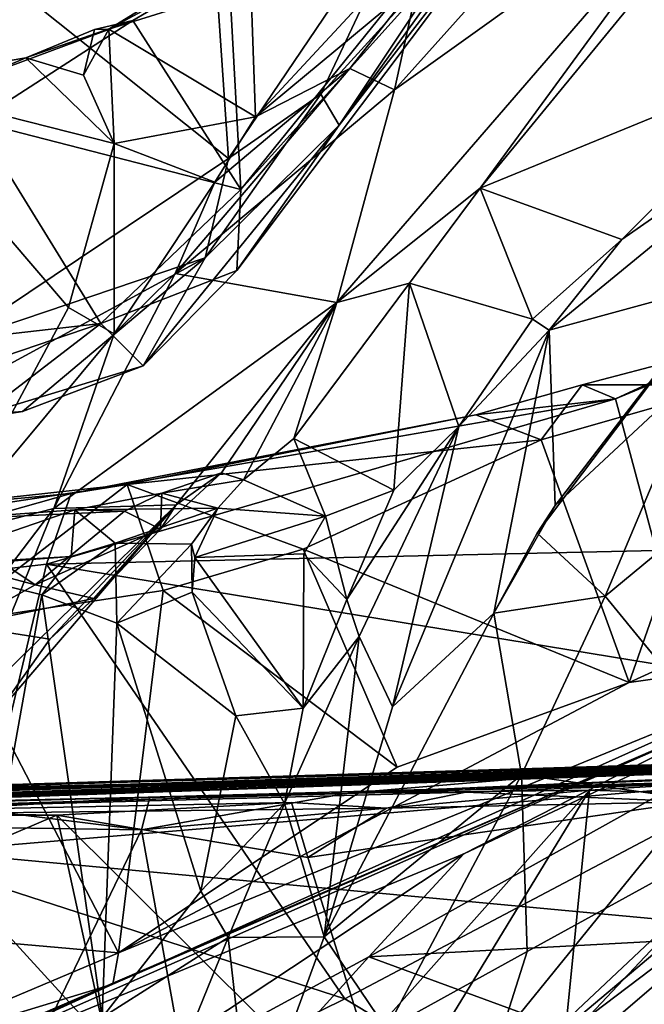
# Model space of a CAD drawing. Units: metres. Extents: x 23.59 to 29.72, y -1.23 to 4.43.
# Drawn here: x 23.98 to 24.19, y -0.29 to 0.05 of the extents above; entities that cross this region are included whole.
import ezdxf

# ---------------------------------------------------------------- set-up
doc = ezdxf.new("R2010")
doc.units = ezdxf.units.M

msp = doc.modelspace()

# ---------------------------------------------------------------- linework, layer by layer
at = {"layer": '1'}
for points in [[(23.93929, 0.21703, -0.23197), (23.90123, 1.29106, -0.23896), (26.29717, -0.03628, -0.24233)], [(26.29717, -0.03628, -0.24233), (23.90123, 1.29106, -0.23896), (24.98723, 1.16716, -0.24312)], [(23.94634, -0.23456, -0.23014), (23.93929, 0.21703, -0.23197), (26.29717, -0.03628, -0.24233)], [(24.11163, 0.0609, 11.37735), (24.10355, 0.02409, 11.20097), (24.24958, 0.18709, 11.09102)], [(24.10355, 0.02409, 11.20097), (24.21603, 0.10457, 11.01009), (24.24958, 0.18709, 11.09102)], [(24.16165, 0.12763, 11.63204), (24.08479, 0.01211, 11.7454), (24.16806, 0.1198, 11.47913)], [(24.14571, 0.09655, 11.75151), (24.08479, 0.01211, 11.7454), (24.16165, 0.12763, 11.63204)], [(24.05485, 0.05994, 11.41798), (24.05646, 0.01499, 11.41339), (24.15735, 0.12375, 11.35608)], [(24.11163, 0.0609, 11.37735), (24.15735, 0.12375, 11.35608), (24.05646, 0.01499, 11.41339)], [(24.05007, -0.03731, 11.65689), (24.16806, 0.1198, 11.47913), (24.08479, 0.01211, 11.7454)], [(24.05007, -0.03731, 11.65689), (24.05148, -0.00976, 11.5441), (24.16806, 0.1198, 11.47913)], [(24.05148, -0.00976, 11.5441), (24.11344, 0.06713, 11.4908), (24.16806, 0.1198, 11.47913)], [(24.10355, 0.02409, 11.20097), (24.08402, -0.0481, 11.07835), (24.21603, 0.10457, 11.01009)], [(24.08402, -0.0481, 11.07835), (24.13274, -0.00927, 10.9973), (24.21603, 0.10457, 11.01009)], [(24.21603, 0.10457, 11.01009), (24.13274, -0.00927, 10.9973), (24.19136, 0.06229, 10.98148)], [(23.97482, 0.05876, 11.81663), (24.04729, 0.00076, 11.80281), (24.04048, 0.10095, 11.80346)], [(24.04048, 0.10095, 11.80346), (24.04729, 0.00076, 11.80281), (24.11672, 0.10355, 11.78462)], [(24.11672, 0.10355, 11.78462), (24.04729, 0.00076, 11.80281), (24.07864, 0.02259, 11.78657)], [(24.11672, 0.10355, 11.78462), (24.07864, 0.02259, 11.78657), (24.14571, 0.09655, 11.75151)], [(24.00661, 0.04474, 11.43917), (24.05485, 0.05994, 11.41798), (24.08978, 0.09615, 11.40887)], [(24.00661, 0.04474, 11.43917), (24.08978, 0.09615, 11.40887), (24.04722, 0.06678, 11.45502)], [(24.07864, 0.02259, 11.78657), (24.08479, 0.01211, 11.7454), (24.14571, 0.09655, 11.75151)], [(24.05148, -0.00976, 11.5441), (24.04722, 0.06678, 11.45502), (24.11344, 0.06713, 11.4908)], [(24.01479, 0.04765, 11.46835), (24.00661, 0.04474, 11.43917), (24.04722, 0.06678, 11.45502)], [(24.01479, 0.04765, 11.46835), (24.04722, 0.06678, 11.45502), (24.05148, -0.00976, 11.5441)], [(24.05646, 0.01499, 11.41339), (24.08847, 0.03132, 11.3848), (24.11163, 0.0609, 11.37735)], [(24.08847, 0.03132, 11.3848), (24.10355, 0.02409, 11.20097), (24.11163, 0.0609, 11.37735)], [(24.19136, 0.06229, 10.98148), (24.13274, -0.00927, 10.9973), (24.24426, 0.03644, 10.94699)], [(24.04729, 0.00076, 11.80281), (23.97482, 0.05876, 11.81663), (23.95385, -0.06183, 11.78585)], [(24.00661, 0.04474, 11.43917), (24.05646, 0.01499, 11.41339), (24.05485, 0.05994, 11.41798)], [(23.96154, 0.01338, 11.48666), (23.96292, 0.02846, 11.46116), (24.01479, 0.04765, 11.46835)], [(24.05148, -0.00976, 11.5441), (23.96154, 0.01338, 11.48666), (24.01479, 0.04765, 11.46835)], [(23.96292, 0.02846, 11.46116), (23.97847, 0.03494, 11.45121), (24.01479, 0.04765, 11.46835)], [(24.01479, 0.04765, 11.46835), (23.97847, 0.03494, 11.45121), (24.00176, 0.04462, 11.45516)], [(24.00176, 0.04462, 11.45516), (24.00661, 0.04474, 11.43917), (24.01479, 0.04765, 11.46835)], [(23.97847, 0.03494, 11.45121), (23.99801, 0.02906, 11.4426), (24.00176, 0.04462, 11.45516)], [(24.00176, 0.04462, 11.45516), (23.99801, 0.02906, 11.4426), (24.00661, 0.04474, 11.43917)], [(24.00661, 0.04474, 11.43917), (23.99801, 0.02906, 11.4426), (24.0084, 0.00593, 11.43159)], [(24.00661, 0.04474, 11.43917), (24.0084, 0.00593, 11.43159), (24.05646, 0.01499, 11.41339)], [(23.96292, 0.02846, 11.46116), (23.92758, 0.02641, 11.45407), (23.97847, 0.03494, 11.45121)], [(23.97847, 0.03494, 11.45121), (23.92758, 0.02641, 11.45407), (24.0084, 0.00593, 11.43159)], [(23.99801, 0.02906, 11.4426), (23.97847, 0.03494, 11.45121), (24.0084, 0.00593, 11.43159)], [(24.24426, 0.03644, 10.94699), (24.13274, -0.00927, 10.9973), (24.18083, -0.02673, 10.96903)], [(24.18083, -0.02673, 10.96903), (24.26582, 0.03247, 10.84721), (24.24426, 0.03644, 10.94699)], [(24.08847, 0.03132, 11.3848), (24.02919, -0.03826, 11.37156), (24.10355, 0.02409, 11.20097)], [(24.04259, -0.00724, 11.40313), (24.02919, -0.03826, 11.37156), (24.08847, 0.03132, 11.3848)], [(24.05646, 0.01499, 11.41339), (24.04259, -0.00724, 11.40313), (24.08847, 0.03132, 11.3848)], [(24.18083, -0.02673, 10.96903), (24.15607, -0.05747, 10.96536), (24.26582, 0.03247, 10.84721)], [(24.15607, -0.05747, 10.96536), (24.24943, -0.032, 10.74246), (24.26582, 0.03247, 10.84721)], [(23.99293, -0.04977, 11.39259), (23.92758, 0.02641, 11.45407), (23.95111, -0.12751, 11.36671)], [(24.0084, 0.00593, 11.43159), (23.92758, 0.02641, 11.45407), (23.99293, -0.04977, 11.39259)], [(24.02919, -0.03826, 11.37156), (24.08402, -0.0481, 11.07835), (24.10355, 0.02409, 11.20097)], [(24.07864, 0.02259, 11.78657), (24.03937, -0.033, 11.78047), (24.08479, 0.01211, 11.7454)], [(24.04729, 0.00076, 11.80281), (24.03937, -0.033, 11.78047), (24.07864, 0.02259, 11.78657)], [(24.0084, 0.00593, 11.43159), (24.04259, -0.00724, 11.40313), (24.05646, 0.01499, 11.41339)], [(23.82331, -0.07582, 11.604), (23.96154, 0.01338, 11.48666), (24.00384, -0.05524, 11.59603)], [(24.00384, -0.05524, 11.59603), (23.96154, 0.01338, 11.48666), (24.05148, -0.00976, 11.5441)], [(24.03937, -0.033, 11.78047), (24.01828, -0.06962, 11.70596), (24.08479, 0.01211, 11.7454)], [(24.01828, -0.06962, 11.70596), (24.05007, -0.03731, 11.65689), (24.08479, 0.01211, 11.7454)], [(24.0084, 0.00593, 11.43159), (23.99293, -0.04977, 11.39259), (24.00838, -0.05873, 11.37574)], [(24.0084, 0.00593, 11.43159), (24.00838, -0.05873, 11.37574), (24.04259, -0.00724, 11.40313)], [(23.95385, -0.06183, 11.78585), (24.03937, -0.033, 11.78047), (24.04729, 0.00076, 11.80281)], [(24.00384, -0.05524, 11.59603), (24.05148, -0.00976, 11.5441), (24.05007, -0.03731, 11.65689)], [(24.04259, -0.00724, 11.40313), (24.00838, -0.05873, 11.37574), (24.02919, -0.03826, 11.37156)], [(24.1087, -0.04151, 11.01539), (24.13274, -0.00927, 10.9973), (24.08402, -0.0481, 11.07835)], [(24.13274, -0.00927, 10.9973), (24.1087, -0.04151, 11.01539), (24.15051, -0.05378, 10.98176)], [(24.13274, -0.00927, 10.9973), (24.15051, -0.05378, 10.98176), (24.18083, -0.02673, 10.96903)], [(24.15051, -0.05378, 10.98176), (24.15607, -0.05747, 10.96536), (24.18083, -0.02673, 10.96903)], [(23.95385, -0.06183, 11.78585), (23.92885, -0.09291, 11.74816), (24.03937, -0.033, 11.78047)], [(23.92885, -0.09291, 11.74816), (23.97731, -0.08519, 11.72559), (24.03937, -0.033, 11.78047)], [(24.03937, -0.033, 11.78047), (23.97731, -0.08519, 11.72559), (24.01828, -0.06962, 11.70596)], [(24.15821, -0.11703, 10.7984), (24.15207, -0.12646, 10.78124), (24.22446, -0.03059, 10.68305)], [(24.15207, -0.12646, 10.78124), (24.17516, -0.14787, 10.75716), (24.22446, -0.03059, 10.68305)], [(24.15607, -0.05747, 10.96536), (24.15821, -0.11703, 10.7984), (24.24943, -0.032, 10.74246)], [(24.15821, -0.11703, 10.7984), (24.22446, -0.03059, 10.68305), (24.24943, -0.032, 10.74246)], [(24.22446, -0.03059, 10.68305), (24.17516, -0.14787, 10.75716), (24.26505, -0.07351, 10.66997)], [(23.94634, -0.23456, -0.23014), (26.29717, -0.03628, -0.24233), (25.61072, -0.38965, -0.23688)], [(24.00838, -0.05873, 11.37574), (23.98793, -0.11813, 11.32679), (24.02919, -0.03826, 11.37156)], [(24.02919, -0.03826, 11.37156), (23.98793, -0.11813, 11.32679), (24.08402, -0.0481, 11.07835)], [(24.01828, -0.06962, 11.70596), (24.00384, -0.05524, 11.59603), (24.05007, -0.03731, 11.65689)], [(24.08402, -0.0481, 11.07835), (24.06943, -0.09432, 11.07057), (24.1087, -0.04151, 11.01539)], [(24.1087, -0.04151, 11.01539), (24.06943, -0.09432, 11.07057), (24.10334, -0.11192, 11.02459)], [(24.1087, -0.04151, 11.01539), (24.10334, -0.11192, 11.02459), (24.12541, -0.09026, 11.00017)], [(24.1087, -0.04151, 11.01539), (24.12541, -0.09026, 11.00017), (24.15051, -0.05378, 10.98176)], [(23.95111, -0.12751, 11.36671), (24.00838, -0.05873, 11.37574), (23.99293, -0.04977, 11.39259)], [(24.02953, -0.11683, 11.17387), (24.08402, -0.0481, 11.07835), (23.98793, -0.11813, 11.32679)], [(24.02953, -0.11683, 11.17387), (24.04484, -0.10595, 11.12134), (24.08402, -0.0481, 11.07835)], [(24.04484, -0.10595, 11.12134), (24.05239, -0.10841, 11.07916), (24.08402, -0.0481, 11.07835)], [(24.08402, -0.0481, 11.07835), (24.05239, -0.10841, 11.07916), (24.06943, -0.09432, 11.07057)], [(24.17864, -0.08086, 10.37563), (24.22944, -0.05981, 10.34727), (24.24518, -0.05007, 10.36338)], [(24.1925, -0.13232, 10.44611), (24.17864, -0.08086, 10.37563), (24.24518, -0.05007, 10.36338)], [(23.91768, -0.08454, 11.63757), (23.82331, -0.07582, 11.604), (24.00384, -0.05524, 11.59603)], [(23.96344, -0.08632, 11.67994), (23.91768, -0.08454, 11.63757), (24.00384, -0.05524, 11.59603)], [(23.96344, -0.08632, 11.67994), (24.00384, -0.05524, 11.59603), (24.01828, -0.06962, 11.70596)], [(24.12541, -0.09026, 11.00017), (24.15607, -0.05747, 10.96536), (24.15051, -0.05378, 10.98176)], [(23.95111, -0.12751, 11.36671), (23.98793, -0.11813, 11.32679), (24.00838, -0.05873, 11.37574)], [(24.10288, -0.18551, 10.87115), (24.13728, -0.15364, 10.8059), (24.15607, -0.05747, 10.96536)], [(24.12541, -0.09026, 11.00017), (24.10288, -0.18551, 10.87115), (24.15607, -0.05747, 10.96536)], [(24.15607, -0.05747, 10.96536), (24.13728, -0.15364, 10.8059), (24.15821, -0.11703, 10.7984)], [(24.16731, -0.07615, 10.35292), (24.2187, -0.07613, 10.33341), (24.22944, -0.05981, 10.34727)], [(24.17864, -0.08086, 10.37563), (24.16731, -0.07615, 10.35292), (24.22944, -0.05981, 10.34727)], [(23.97731, -0.08519, 11.72559), (23.96344, -0.08632, 11.67994), (24.01828, -0.06962, 11.70596)], [(24.26505, -0.07351, 10.66997), (24.17516, -0.14787, 10.75716), (24.23495, -0.22118, 10.63833)], [(24.13122, -0.08627, 10.34878), (24.15341, -0.09476, 10.32579), (24.16731, -0.07615, 10.35292)], [(24.17864, -0.08086, 10.37563), (24.13122, -0.08627, 10.34878), (24.16731, -0.07615, 10.35292)], [(24.16731, -0.07615, 10.35292), (24.15341, -0.09476, 10.32579), (24.2187, -0.07613, 10.33341)], [(24.2187, -0.07613, 10.33341), (24.15341, -0.09476, 10.32579), (24.18323, -0.17722, 10.24962)], [(24.2187, -0.07613, 10.33341), (24.18323, -0.17722, 10.24962), (24.35496, -0.09872, 10.29626)], [(23.9854, -0.13699, 10.40694), (23.99377, -0.11295, 10.36996), (24.17864, -0.08086, 10.37563)], [(23.9854, -0.13699, 10.40694), (24.17864, -0.08086, 10.37563), (24.1925, -0.13232, 10.44611)], [(23.99377, -0.11295, 10.36996), (24.13122, -0.08627, 10.34878), (24.17864, -0.08086, 10.37563)], [(23.92885, -0.09291, 11.74816), (23.96344, -0.08632, 11.67994), (23.97731, -0.08519, 11.72559)], [(23.99377, -0.11295, 10.36996), (24.01287, -0.10992, 10.33927), (24.13122, -0.08627, 10.34878)], [(24.13122, -0.08627, 10.34878), (24.01287, -0.10992, 10.33927), (24.15341, -0.09476, 10.32579)], [(24.08737, -0.14906, 11.0165), (24.0916, -0.16154, 11.00026), (24.12541, -0.09026, 11.00017)], [(24.10334, -0.11192, 11.02459), (24.08737, -0.14906, 11.0165), (24.12541, -0.09026, 11.00017)], [(24.0916, -0.16154, 11.00026), (24.10288, -0.18551, 10.87115), (24.12541, -0.09026, 11.00017)], [(24.01287, -0.10992, 10.33927), (24.07255, -0.13189, 10.29733), (24.15341, -0.09476, 10.32579)], [(24.05239, -0.10841, 11.07916), (24.08016, -0.1207, 11.04122), (24.06943, -0.09432, 11.07057)], [(24.06943, -0.09432, 11.07057), (24.08016, -0.1207, 11.04122), (24.10334, -0.11192, 11.02459)], [(24.15341, -0.09476, 10.32579), (24.07255, -0.13189, 10.29733), (24.18323, -0.17722, 10.24962)], [(24.35496, -0.09872, 10.29626), (24.18323, -0.17722, 10.24962), (24.26129, -0.16602, 10.23268)], [(24.02412, -0.12517, 11.14972), (24.02465, -0.11294, 11.11465), (24.04484, -0.10595, 11.12134)], [(24.02412, -0.12517, 11.14972), (24.04484, -0.10595, 11.12134), (24.02953, -0.11683, 11.17387)], [(24.02465, -0.11294, 11.11465), (24.05239, -0.10841, 11.07916), (24.04484, -0.10595, 11.12134)], [(23.93191, -0.11874, 10.35381), (23.90714, -0.12588, 10.32456), (24.01287, -0.10992, 10.33927)], [(23.90714, -0.12588, 10.32456), (23.95167, -0.15702, 10.27995), (24.01287, -0.10992, 10.33927)], [(23.99377, -0.11295, 10.36996), (23.93191, -0.11874, 10.35381), (24.01287, -0.10992, 10.33927)], [(24.01287, -0.10992, 10.33927), (23.95167, -0.15702, 10.27995), (24.02501, -0.146, 10.28887)], [(24.01287, -0.10992, 10.33927), (24.02501, -0.146, 10.28887), (24.07255, -0.13189, 10.29733)], [(24.02465, -0.11294, 11.11465), (24.04363, -0.11794, 11.06601), (24.05239, -0.10841, 11.07916)], [(24.05239, -0.10841, 11.07916), (24.04363, -0.11794, 11.06601), (24.08016, -0.1207, 11.04122)], [(23.85566, -0.15205, 10.40562), (23.93191, -0.11874, 10.35381), (23.99377, -0.11295, 10.36996)], [(23.85566, -0.15205, 10.40562), (23.99377, -0.11295, 10.36996), (23.9854, -0.13699, 10.40694)], [(24.0119, -0.11904, 11.12247), (23.99506, -0.1185, 11.08273), (24.02465, -0.11294, 11.11465)], [(24.02465, -0.11294, 11.11465), (23.99506, -0.1185, 11.08273), (24.04363, -0.11794, 11.06601)], [(24.02412, -0.12517, 11.14972), (24.0119, -0.11904, 11.12247), (24.02465, -0.11294, 11.11465)], [(24.08016, -0.1207, 11.04122), (24.08737, -0.14906, 11.0165), (24.10334, -0.11192, 11.02459)], [(23.96127, -0.18386, 11.29438), (23.96852, -0.18792, 11.24302), (24.02953, -0.11683, 11.17387)], [(23.96127, -0.18386, 11.29438), (24.02953, -0.11683, 11.17387), (23.98793, -0.11813, 11.32679)], [(23.96852, -0.18792, 11.24302), (23.98657, -0.16251, 11.1997), (24.02953, -0.11683, 11.17387)], [(23.98657, -0.16251, 11.1997), (24.00147, -0.14865, 11.18352), (24.02953, -0.11683, 11.17387)], [(24.02953, -0.11683, 11.17387), (24.00147, -0.14865, 11.18352), (24.02412, -0.12517, 11.14972)], [(24.13728, -0.15364, 10.8059), (24.15207, -0.12646, 10.78124), (24.15821, -0.11703, 10.7984)], [(23.92996, -0.19422, 11.32084), (23.96127, -0.18386, 11.29438), (23.98793, -0.11813, 11.32679)], [(23.95111, -0.12751, 11.36671), (23.92996, -0.19422, 11.32084), (23.98793, -0.11813, 11.32679)], [(23.99506, -0.1185, 11.08273), (23.9487, -0.12198, 11.09967), (23.93975, -0.1376, 11.08913)], [(23.99387, -0.13436, 11.07969), (23.99506, -0.1185, 11.08273), (23.93975, -0.1376, 11.08913)], [(23.9487, -0.12198, 11.09967), (23.99506, -0.1185, 11.08273), (24.0119, -0.11904, 11.12247)], [(23.9816, -0.144, 11.14574), (23.9487, -0.12198, 11.09967), (24.0119, -0.11904, 11.12247)], [(23.9816, -0.144, 11.14574), (24.0119, -0.11904, 11.12247), (24.02412, -0.12517, 11.14972)], [(23.99506, -0.1185, 11.08273), (23.99387, -0.13436, 11.07969), (24.00874, -0.1299, 11.07305)], [(23.99506, -0.1185, 11.08273), (24.00874, -0.1299, 11.07305), (24.04363, -0.11794, 11.06601)], [(24.04363, -0.11794, 11.06601), (24.00874, -0.1299, 11.07305), (24.03473, -0.13019, 11.06541)], [(24.03586, -0.13471, 11.04471), (24.04363, -0.11794, 11.06601), (24.03473, -0.13019, 11.06541)], [(24.04363, -0.11794, 11.06601), (24.03586, -0.13471, 11.04471), (24.08016, -0.1207, 11.04122)], [(23.93159, -0.13063, 11.11836), (23.9487, -0.12198, 11.09967), (23.9816, -0.144, 11.14574)], [(24.08016, -0.1207, 11.04122), (24.03586, -0.13471, 11.04471), (24.07286, -0.13345, 11.03282)], [(24.08737, -0.14906, 11.0165), (24.08016, -0.1207, 11.04122), (24.07286, -0.13345, 11.03282)], [(24.00147, -0.14865, 11.18352), (23.9816, -0.144, 11.14574), (24.02412, -0.12517, 11.14972)], [(24.15207, -0.12646, 10.78124), (24.13728, -0.15364, 10.8059), (24.17516, -0.14787, 10.75716)], [(23.99387, -0.13436, 11.07969), (23.98386, -0.1474, 11.04512), (24.00874, -0.1299, 11.07305)], [(24.00874, -0.1299, 11.07305), (23.98386, -0.1474, 11.04512), (24.00934, -0.157, 11.07895)], [(24.00874, -0.1299, 11.07305), (24.00934, -0.157, 11.07895), (24.03473, -0.13019, 11.06541)], [(24.03473, -0.13019, 11.06541), (24.00934, -0.157, 11.07895), (24.03492, -0.14652, 11.0644)], [(24.03473, -0.13019, 11.06541), (24.03492, -0.14652, 11.0644), (24.03586, -0.13471, 11.04471)], [(23.9569, -0.1578, 11.17576), (23.93159, -0.13063, 11.11836), (23.9816, -0.144, 11.14574)], [(24.276, -0.18467, 10.50845), (23.9854, -0.13699, 10.40694), (24.1925, -0.13232, 10.44611)], [(24.07255, -0.13189, 10.29733), (24.02501, -0.146, 10.28887), (24.10456, -0.20599, 10.23815)], [(24.03586, -0.13471, 11.04471), (24.07264, -0.18596, 11.0386), (24.07286, -0.13345, 11.03282)], [(24.07255, -0.13189, 10.29733), (24.10456, -0.20599, 10.23815), (24.18323, -0.17722, 10.24962)], [(24.07286, -0.13345, 11.03282), (24.07264, -0.18596, 11.0386), (24.08737, -0.14906, 11.0165)], [(23.96004, -0.24371, 10.50811), (23.85566, -0.15205, 10.40562), (23.9854, -0.13699, 10.40694)], [(23.93975, -0.1376, 11.08913), (23.94575, -0.13804, 11.06978), (23.99387, -0.13436, 11.07969)], [(23.94575, -0.13804, 11.06978), (23.98386, -0.1474, 11.04512), (23.99387, -0.13436, 11.07969)], [(24.08673, -0.28469, 10.57639), (23.96004, -0.24371, 10.50811), (23.9854, -0.13699, 10.40694)], [(24.08673, -0.28469, 10.57639), (23.9854, -0.13699, 10.40694), (24.276, -0.18467, 10.50845)], [(24.03586, -0.13471, 11.04471), (24.03492, -0.14652, 11.0644), (24.07264, -0.18596, 11.0386)], [(23.98386, -0.1474, 11.04512), (23.94575, -0.13804, 11.06978), (23.95527, -0.30676, 11.15209)], [(24.1271, -0.23536, 9.94947), (24.09487, -0.2704, 9.78124), (24.32495, -0.14201, 9.92326)], [(24.09487, -0.2704, 9.78124), (24.25179, -0.2619, 9.54804), (24.32495, -0.14201, 9.92326)], [(24.21993, -0.18794, 10.03607), (24.1271, -0.23536, 9.94947), (24.32495, -0.14201, 9.92326)], [(23.95167, -0.15702, 10.27995), (24.0099, -0.26905, 10.19574), (24.02501, -0.146, 10.28887)], [(23.9569, -0.1578, 11.17576), (23.9816, -0.144, 11.14574), (24.00147, -0.14865, 11.18352)], [(24.03492, -0.14652, 11.0644), (24.00934, -0.157, 11.07895), (24.04973, -0.18853, 11.06687)], [(24.0099, -0.26905, 10.19574), (24.10456, -0.20599, 10.23815), (24.02501, -0.146, 10.28887)], [(24.03492, -0.14652, 11.0644), (24.04973, -0.18853, 11.06687), (24.07264, -0.18596, 11.0386)], [(24.00431, -0.29103, 11.13559), (23.98386, -0.1474, 11.04512), (23.95527, -0.30676, 11.15209)], [(23.98657, -0.16251, 11.1997), (23.9569, -0.1578, 11.17576), (24.00147, -0.14865, 11.18352)], [(24.00934, -0.157, 11.07895), (23.98386, -0.1474, 11.04512), (24.00431, -0.29103, 11.13559)], [(24.08737, -0.14906, 11.0165), (24.07264, -0.18596, 11.0386), (24.0916, -0.16154, 11.00026)], [(24.13728, -0.15364, 10.8059), (24.14674, -0.20853, 10.77353), (24.17516, -0.14787, 10.75716)], [(24.17516, -0.14787, 10.75716), (24.14674, -0.20853, 10.77353), (24.23495, -0.22118, 10.63833)], [(24.10288, -0.18551, 10.87115), (24.07977, -0.26358, 10.90071), (24.13728, -0.15364, 10.8059)], [(24.13728, -0.15364, 10.8059), (24.07977, -0.26358, 10.90071), (24.14674, -0.20853, 10.77353)], [(23.95167, -0.15702, 10.27995), (23.90988, -0.26024, 10.21314), (24.0099, -0.26905, 10.19574)], [(24.03788, -0.24812, 11.09882), (24.00934, -0.157, 11.07895), (24.00431, -0.29103, 11.13559)], [(24.04973, -0.18853, 11.06687), (24.00934, -0.157, 11.07895), (24.03788, -0.24812, 11.09882)], [(23.96852, -0.18792, 11.24302), (23.9569, -0.1578, 11.17576), (23.98657, -0.16251, 11.1997)], [(24.07264, -0.18596, 11.0386), (24.06627, -0.21829, 11.03993), (24.0916, -0.16154, 11.00026)], [(24.06627, -0.21829, 11.03993), (24.07977, -0.26358, 10.90071), (24.0916, -0.16154, 11.00026)], [(24.07977, -0.26358, 10.90071), (24.10288, -0.18551, 10.87115), (24.0916, -0.16154, 11.00026)], [(24.00792, -0.27968, 10.16866), (24.21993, -0.18794, 10.03607), (24.26129, -0.16602, 10.23268)], [(24.0099, -0.26905, 10.19574), (24.00792, -0.27968, 10.16866), (24.26129, -0.16602, 10.23268)], [(24.18323, -0.17722, 10.24962), (24.0099, -0.26905, 10.19574), (24.26129, -0.16602, 10.23268)], [(24.10456, -0.20599, 10.23815), (24.0099, -0.26905, 10.19574), (24.18323, -0.17722, 10.24962)], [(24.08775, -0.21481, 2.27775), (24.33113, -0.20418, 2.33192), (24.9479, -0.17967, 2.68077)], [(24.08775, -0.21481, 2.27775), (24.9479, -0.17967, 2.68077), (24.16561, -0.20824, 3.16831)], [(24.13728, -0.31509, 10.6378), (24.3006, -0.1774, 10.51144), (24.25493, -0.22595, 10.55707)], [(24.3006, -0.1774, 10.51144), (24.13728, -0.31509, 10.6378), (24.276, -0.18467, 10.50845)], [(24.80902, -0.18616, 4.58796), (24.16561, -0.20824, 3.16831), (24.9479, -0.17967, 2.68077)], [(23.77608, -0.21988, 4.58692), (23.76758, -0.21815, 4.5104), (24.80902, -0.18616, 4.58796)], [(23.76758, -0.21815, 4.5104), (23.77107, -0.21954, 4.43976), (24.80902, -0.18616, 4.58796)], [(23.77107, -0.21954, 4.43976), (24.16561, -0.20824, 3.16831), (24.80902, -0.18616, 4.58796)], [(23.81855, -0.22052, 4.92495), (23.77608, -0.21988, 4.58692), (24.80902, -0.18616, 4.58796)], [(23.79083, -0.21981, 5.73367), (23.80689, -0.22006, 5.30879), (24.80902, -0.18616, 4.58796)], [(24.73875, -0.18913, 6.3584), (23.79083, -0.21981, 5.73367), (24.80902, -0.18616, 4.58796)], [(23.81855, -0.22052, 4.92495), (24.80902, -0.18616, 4.58796), (23.80689, -0.22006, 5.30879)], [(24.04973, -0.18853, 11.06687), (24.06627, -0.21829, 11.03993), (24.07264, -0.18596, 11.0386)], [(24.08673, -0.28469, 10.57639), (24.276, -0.18467, 10.50845), (24.13728, -0.31509, 10.6378)], [(23.77817, -0.21812, 5.93978), (23.79083, -0.21981, 5.73367), (24.73875, -0.18913, 6.3584)], [(23.78439, -0.21896, 6.21638), (23.77817, -0.21812, 5.93978), (24.73875, -0.18913, 6.3584)], [(23.83314, -0.22073, 6.39982), (23.78439, -0.21896, 6.21638), (24.73875, -0.18913, 6.3584)], [(23.79217, -0.21779, 7.1845), (23.79344, -0.21903, 6.87903), (24.73875, -0.18913, 6.3584)], [(23.81038, -0.2219, 7.49994), (23.79217, -0.21779, 7.1845), (24.73875, -0.18913, 6.3584)], [(23.79344, -0.21903, 6.87903), (23.81472, -0.2207, 6.56965), (24.73875, -0.18913, 6.3584)], [(23.81038, -0.2219, 7.49994), (24.73875, -0.18913, 6.3584), (24.33614, -0.20744, 7.7389)], [(23.81472, -0.2207, 6.56965), (23.83314, -0.22073, 6.39982), (24.73875, -0.18913, 6.3584)], [(23.82267, -0.35914, 10.0064), (23.90366, -0.32772, 9.88475), (24.21993, -0.18794, 10.03607)], [(23.82267, -0.35914, 10.0064), (24.21993, -0.18794, 10.03607), (24.00792, -0.27968, 10.16866)], [(24.21993, -0.18794, 10.03607), (23.90366, -0.32772, 9.88475), (24.1271, -0.23536, 9.94947)], [(24.04973, -0.18853, 11.06687), (24.03788, -0.24812, 11.09882), (24.06627, -0.21829, 11.03993)], [(24.08775, -0.21481, 2.27775), (24.16982, -0.21374, 2.27099), (24.33113, -0.20418, 2.33192)], [(24.33113, -0.20418, 2.33192), (24.16982, -0.21374, 2.27099), (24.27934, -0.2173, 2.26578)], [(23.75874, -0.22197, 2.82401), (23.75101, -0.21938, 2.69595), (24.16561, -0.20824, 3.16831)], [(23.75101, -0.21938, 2.69595), (23.7568, -0.22205, 2.59662), (24.16561, -0.20824, 3.16831)], [(23.75529, -0.21954, 2.86741), (23.75874, -0.22197, 2.82401), (24.16561, -0.20824, 3.16831)], [(23.766, -0.22243, 2.95702), (23.75529, -0.21954, 2.86741), (24.16561, -0.20824, 3.16831)], [(24.16561, -0.20824, 3.16831), (23.7568, -0.22205, 2.59662), (24.08775, -0.21481, 2.27775)], [(23.79911, -0.2222, 3.5732), (23.76045, -0.21867, 3.16387), (24.16561, -0.20824, 3.16831)], [(23.76045, -0.21867, 3.16387), (23.78078, -0.22236, 3.12244), (24.16561, -0.20824, 3.16831)], [(23.76094, -0.21759, 4.23978), (23.78358, -0.22173, 3.93136), (24.16561, -0.20824, 3.16831)], [(23.77107, -0.21954, 4.43976), (23.76094, -0.21759, 4.23978), (24.16561, -0.20824, 3.16831)], [(23.78078, -0.22236, 3.12244), (23.766, -0.22243, 2.95702), (24.16561, -0.20824, 3.16831)], [(23.79911, -0.2222, 3.5732), (24.16561, -0.20824, 3.16831), (23.77237, -0.22227, 3.67577)], [(23.78358, -0.22173, 3.93136), (23.77237, -0.22227, 3.67577), (24.16561, -0.20824, 3.16831)], [(23.81038, -0.2219, 7.49994), (24.33614, -0.20744, 7.7389), (23.79742, -0.22353, 7.95639)], [(24.221, -0.21099, 7.84371), (23.79742, -0.22353, 7.95639), (24.33614, -0.20744, 7.7389)], [(24.07977, -0.26358, 10.90071), (24.10091, -0.29493, 10.82485), (24.14674, -0.20853, 10.77353)], [(24.14674, -0.20853, 10.77353), (24.10091, -0.29493, 10.82485), (24.14862, -0.26858, 10.74698)], [(24.14674, -0.20853, 10.77353), (24.14862, -0.26858, 10.74698), (24.23495, -0.22118, 10.63833)], [(24.12781, -0.21445, 7.88681), (23.79742, -0.22353, 7.95639), (24.221, -0.21099, 7.84371)], [(24.01765, -0.22723, 2.26451), (24.04119, -0.35832, 2.23698), (24.16982, -0.21374, 2.27099)], [(24.08775, -0.21481, 2.27775), (24.01765, -0.22723, 2.26451), (24.16982, -0.21374, 2.27099)], [(24.04119, -0.35832, 2.23698), (24.08157, -0.35856, 2.23154), (24.16982, -0.21374, 2.27099)], [(24.16982, -0.21374, 2.27099), (24.08157, -0.35856, 2.23154), (24.15546, -0.35793, 2.23348)], [(24.12781, -0.21445, 7.88681), (24.221, -0.21099, 7.84371), (24.20455, -0.21777, 7.86403)], [(24.27934, -0.2173, 2.26578), (24.16982, -0.21374, 2.27099), (24.15546, -0.35793, 2.23348)], [(23.7568, -0.22205, 2.59662), (24.02055, -0.21619, 2.28291), (24.08775, -0.21481, 2.27775)], [(23.7568, -0.22205, 2.59662), (23.95832, -0.21985, 2.281), (24.02055, -0.21619, 2.28291)], [(24.10085, -0.21992, 7.92106), (23.79742, -0.22353, 7.95639), (24.12781, -0.21445, 7.88681)], [(23.95832, -0.21985, 2.281), (24.01765, -0.22723, 2.26451), (24.02055, -0.21619, 2.28291)], [(24.02055, -0.21619, 2.28291), (24.01765, -0.22723, 2.26451), (24.08775, -0.21481, 2.27775)], [(24.10085, -0.21992, 7.92106), (24.12781, -0.21445, 7.88681), (24.20455, -0.21777, 7.86403)], [(24.27934, -0.2173, 2.26578), (24.15546, -0.35793, 2.23348), (24.21746, -0.33971, 2.23957)], [(23.98897, -0.22226, 8.01465), (23.79742, -0.22353, 7.95639), (24.06859, -0.21795, 7.93959)], [(24.06859, -0.21795, 7.93959), (23.79742, -0.22353, 7.95639), (24.10085, -0.21992, 7.92106)], [(23.95832, -0.21985, 2.281), (23.91978, -0.22574, 2.26814), (24.01765, -0.22723, 2.26451)], [(23.98897, -0.22226, 8.01465), (24.06859, -0.21795, 7.93959), (24.0742, -0.23669, 7.95202)], [(24.03788, -0.24812, 11.09882), (24.0471, -0.26385, 11.07188), (24.06627, -0.21829, 11.03993)], [(24.06627, -0.21829, 11.03993), (24.0471, -0.26385, 11.07188), (24.07977, -0.26358, 10.90071)], [(24.0742, -0.23669, 7.95202), (24.06859, -0.21795, 7.93959), (24.10085, -0.21992, 7.92106)], [(24.10619, -0.33905, 7.95227), (24.0742, -0.23669, 7.95202), (24.20455, -0.21777, 7.86403)], [(24.20455, -0.21777, 7.86403), (24.0742, -0.23669, 7.95202), (24.10085, -0.21992, 7.92106)], [(24.10619, -0.33905, 7.95227), (24.20455, -0.21777, 7.86403), (24.23172, -0.34511, 7.88754)], [(23.94599, -0.22162, 8.05036), (23.79742, -0.22353, 7.95639), (23.98897, -0.22226, 8.01465)], [(23.94264, -0.24193, 8.07817), (23.94599, -0.22162, 8.05036), (23.98897, -0.22226, 8.01465)], [(23.94264, -0.24193, 8.07817), (23.98897, -0.22226, 8.01465), (24.03936, -0.45274, 8.0306)], [(24.03936, -0.45274, 8.0306), (23.98897, -0.22226, 8.01465), (24.10619, -0.33905, 7.95227)], [(24.10619, -0.33905, 7.95227), (23.98897, -0.22226, 8.01465), (24.0742, -0.23669, 7.95202)], [(24.14862, -0.26858, 10.74698), (24.12752, -0.33522, 10.70398), (24.23495, -0.22118, 10.63833)], [(24.12752, -0.33522, 10.70398), (24.25493, -0.22595, 10.55707), (24.23495, -0.22118, 10.63833)], [(24.01765, -0.22723, 2.26451), (23.91978, -0.22574, 2.26814), (23.95569, -0.35577, 2.23694)], [(23.95569, -0.35577, 2.23694), (24.04119, -0.35832, 2.23698), (24.01765, -0.22723, 2.26451)], [(24.12752, -0.33522, 10.70398), (24.13728, -0.31509, 10.6378), (24.25493, -0.22595, 10.55707)], [(23.90366, -0.32772, 9.88475), (23.98101, -0.33214, 9.66187), (24.1271, -0.23536, 9.94947)], [(23.90413, -1.10029, -0.22007), (23.94634, -0.23456, -0.23014), (24.27283, -1.08311, -0.22392)], [(24.27283, -1.08311, -0.22392), (23.94634, -0.23456, -0.23014), (24.33388, -1.06465, -0.22569)], [(24.33388, -1.06465, -0.22569), (23.94634, -0.23456, -0.23014), (24.69582, -1.05518, -0.2273)], [(24.69582, -1.05518, -0.2273), (23.94634, -0.23456, -0.23014), (25.61072, -0.38965, -0.23688)], [(24.1271, -0.23536, 9.94947), (23.98101, -0.33214, 9.66187), (24.09487, -0.2704, 9.78124)], [(23.95567, -0.39434, 8.11012), (23.94264, -0.24193, 8.07817), (24.03936, -0.45274, 8.0306)], [(23.97539, -0.3396, 10.63681), (23.96004, -0.24371, 10.50811), (24.08673, -0.28469, 10.57639)], [(24.03788, -0.24812, 11.09882), (24.00431, -0.29103, 11.13559), (24.0471, -0.26385, 11.07188)], [(23.90988, -0.26024, 10.21314), (23.92472, -0.30503, 10.16599), (24.0099, -0.26905, 10.19574)], [(24.00431, -0.29103, 11.13559), (24.02181, -0.32622, 11.06759), (24.0471, -0.26385, 11.07188)], [(24.02181, -0.32622, 11.06759), (24.05485, -0.33168, 10.90947), (24.0471, -0.26385, 11.07188)], [(24.0471, -0.26385, 11.07188), (24.05485, -0.33168, 10.90947), (24.07977, -0.26358, 10.90071)], [(24.07977, -0.26358, 10.90071), (24.05485, -0.33168, 10.90947), (24.10091, -0.29493, 10.82485)], [(24.09487, -0.2704, 9.78124), (24.17531, -0.29993, 9.50748), (24.25179, -0.2619, 9.54804)], [(24.17531, -0.29993, 9.50748), (24.3508, -0.36997, 9.59214), (24.25179, -0.2619, 9.54804)], [(23.92472, -0.30503, 10.16599), (24.00792, -0.27968, 10.16866), (24.0099, -0.26905, 10.19574)], [(23.98101, -0.33214, 9.66187), (24.04055, -0.33028, 9.57623), (24.09487, -0.2704, 9.78124)], [(24.04055, -0.33028, 9.57623), (24.17531, -0.29993, 9.50748), (24.09487, -0.2704, 9.78124)], [(24.10091, -0.29493, 10.82485), (24.12752, -0.33522, 10.70398), (24.14862, -0.26858, 10.74698)], [(23.86756, -0.34364, 10.1027), (23.82267, -0.35914, 10.0064), (24.00792, -0.27968, 10.16866)], [(23.92472, -0.30503, 10.16599), (23.86756, -0.34364, 10.1027), (24.00792, -0.27968, 10.16866)], [(23.97539, -0.3396, 10.63681), (24.08673, -0.28469, 10.57639), (24.13728, -0.31509, 10.6378)]]:
    msp.add_3dface(points, dxfattribs=at)

doc.saveas('drawing.dxf')
